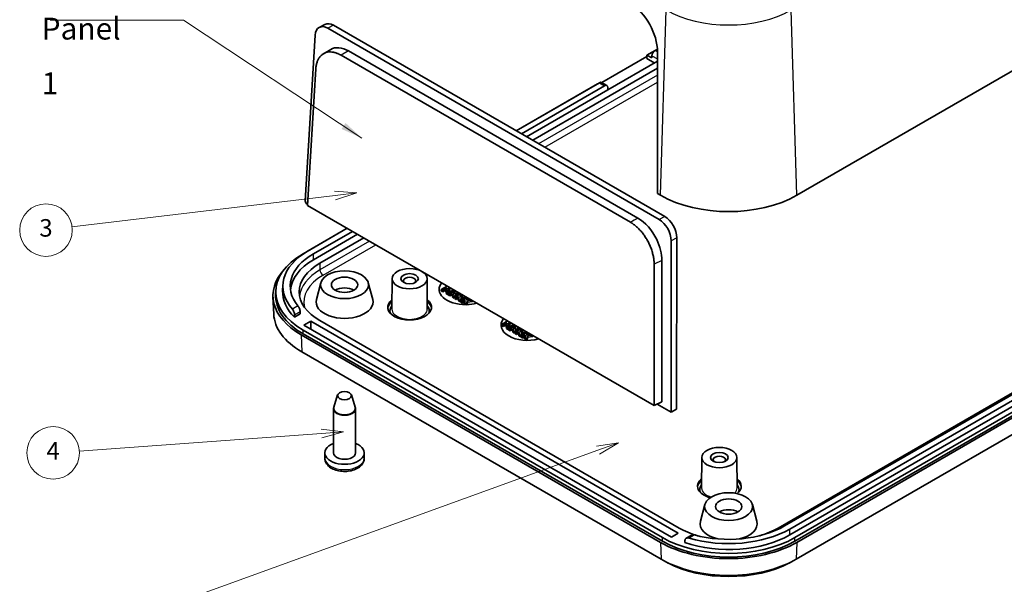
# Model space of a CAD drawing. Units: millimetres. Extents: x 14 to 2596, y 8 to 430.
# Drawn here: x 217 to 330, y 69 to 133 of the extents above; entities that cross this region are included whole.
import ezdxf

# ---------------------------------------------------------------- set-up
doc = ezdxf.new("R2010")
doc.units = ezdxf.units.MM
for name, color, linetype, lineweight in [('Symbol (ISO)', 7, 'Continuous', 18), ('Symbol (TK)', 100, 'Continuous', 18), ('Visible (ISO)', 7, 'Continuous', 35), ('Visible Narrow (ISO)', 7, 'Continuous', 25)]:
    doc.layers.add(name, color=color, linetype=linetype, lineweight=lineweight)
doc.styles.add('Note Text (TK)', font='txt')
doc.styles.add('Note Text (TK2)', font='txt')
doc.dimstyles.new('Default - Method 1b (TK)$7', dxfattribs={"dimtxt": 2.5, "dimasz": 2.5, "dimexe": 1, "dimexo": 1.499999999999999, "dimgap": 1, "dimtad": 1, "dimtoh": 1, "dimrnd": 1e-08, "dimdsep": 46, "dimtxsty": 'Note Text (TK)', "dimcen": 0.09, "dimdle": 5, "dimclrd": 100, "dimclre": 100, "dimclrt": 7, "dimadec": 1, "dimazin": 1, "dimtfac": 1, "dimtmove": 0, "dimatfit": 3, "dimfxl": 1, "dimtolj": 1, "dimlwd": -1, "dimlwe": -1, "dimarcsym": 0})

# ---------------------------------------------------------------- blocks, each defined once
blk = doc.blocks.new('バルーン2')
at = {"layer": 'Symbol (TK)', "color": 100}
for p, q in [((285.7327412478288, 84.9894520533704), (283.2118204517863, 84.60871810416123)), ((283.3819970110974, 84.13856925681495), (285.7327412478288, 84.9894520533704)), ((283.5521735704084, 83.66842040946867), (285.7327412478288, 84.9894520533704)), ((283.3819970110974, 84.13856925681495), (225.4785142066799, 63.17964203322666))]:
    blk.add_line(p, q, dxfattribs=at)
at = {"layer": 'Symbol (TK)'}
blk.add_circle((222.6580542558405, 62.15873945563285), 3.000000044703483, dxfattribs=at)
at = {"layer": 'Symbol (TK)', "color": 7, "insert": (222.6580542558405, 62.14119559678434), "char_height": 2.000000029802322, "attachment_point": 5, "style": 'Note Text (TK2)'}
blk.add_mtext('2', dxfattribs=at)
blk = doc.blocks.new('バルーン3')
at = {"layer": 'Symbol (TK)', "color": 100}
for p, q in [((255.864454569025, 113.5072140856256), (253.3226898627668, 113.7057894567569)), ((253.3822624724053, 113.209351037433), (255.864454569025, 113.5072140856256)), ((253.4418350820438, 112.712912618109), (255.864454569025, 113.5072140856256)), ((253.3822624724053, 113.209351037433), (223.3506169439542, 109.6055536151765))]:
    blk.add_line(p, q, dxfattribs=at)
at = {"layer": 'Symbol (TK)'}
blk.add_circle((220.3817855893877, 109.2492938566972), 3.000000044703483, dxfattribs=at)
at = {"layer": 'Symbol (TK)', "color": 7, "insert": (220.3817855893877, 109.2434459035537), "char_height": 2.000000029802322, "attachment_point": 5, "style": 'Note Text (TK2)'}
blk.add_mtext('3', dxfattribs=at)
blk = doc.blocks.new('バルーン4')
at = {"layer": 'Symbol (TK)', "color": 100}
for p, q in [((254.3243089619473, 86.21719697468193), (251.7947872897619, 86.53581918034905)), ((251.8308030837561, 86.0371180047108), (224.1787536912742, 84.04010944911035)), ((251.8308030837561, 86.0371180047108), (254.3243089619473, 86.21719697468193)), ((251.8668188777503, 85.53841682907256), (254.3243089619473, 86.21719697468193))]:
    blk.add_line(p, q, dxfattribs=at)
at = {"layer": 'Symbol (TK)'}
blk.add_circle((221.1975897145282, 83.82481220720578), 3.000000044703483, dxfattribs=at)
at = {"layer": 'Symbol (TK)', "color": 7, "insert": (221.1975897145282, 83.80726834835725), "char_height": 2.000000029802322, "attachment_point": 5, "style": 'Note Text (TK2)'}
blk.add_mtext('4', dxfattribs=at)

msp = doc.modelspace()

# ---------------------------------------------------------------- linework, layer by layer
at = {"layer": 'Visible (ISO)'}
for p, q in [((378.9088284193299, 155.2682630383819), (306.0768299571156, 113.218689120604)), ((252.2029558476919, 132.7219970669909), (251.5669474199352, 132.380443217779)), ((253.1985510640179, 132.6204947178248), (291.007754769727, 110.7913407804884)), ((251.101469674589, 131.4909319560624), (249.9728804327419, 112.5858851493516)), ((290.3717463419702, 110.4497869312764), (252.5625426362611, 132.278940868613)), ((252.04776612622, 129.3734865875052), (252.875384893854, 129.8654896187043)), ((254.9200050594657, 129.6933422601137), (287.9427186735085, 110.6276696656742)), ((288.977192208857, 129.214893934564), (290.1692676043725, 129.9031389850592)), ((289.9038388382731, 129.741339808833), (290.1697798894265, 129.8948809463051)), ((290.1788213174636, 129.6004957099026), (290.1669273804183, 113.4228132658359)), ((254.0709597065533, 129.2031456970555), (287.0936733205961, 110.137473102616)), ((283.8079916029087, 126.0814116014857), (288.9725217132418, 129.0631544509244)), ((290.1669273804182, 128.5280000129988), (284.5100731309258, 125.2620136892879)), ((288.9648458524011, 128.8137738163235), (288.977192208857, 129.214893934564)), ((288.9648458524011, 128.8137738163235), (289.813373989825, 128.3238758677669)), ((288.977192208857, 129.214893934564), (289.5305312773503, 128.8954234744163)), ((289.5305312773503, 128.8954234744163), (289.5379390912239, 129.1360955453606)), ((290.1595195665446, 128.7772258906111), (290.1669273804182, 128.5280000129988)), ((290.1780375276147, 128.5344144594734), (290.1669273804182, 128.5280000129988)), ((250.2490141100296, 112.057150172656), (251.1793660125879, 127.6415148045479)), ((275.9340503826372, 119.4941480660594), (290.1774369791176, 127.7175711517092)), ((274.0372084298895, 120.5892902780885), (283.3203379593646, 125.9489076108531)), ((274.0446162437631, 120.5850133747545), (283.5398778075941, 126.0671051946583)), ((283.3277457732382, 125.9446307075191), (283.3203379593646, 125.9489076108531)), ((284.3903817340861, 125.7451685024771), (283.7862616435112, 126.0939573993934)), ((284.1367655700031, 125.7224918843555), (274.641504006172, 120.2404000644517)), ((284.5100731309258, 125.2620136892879), (275.2269436014507, 119.9023963565233)), ((284.5100731309258, 125.2620136892879), (284.5026653170523, 125.5112395669002)), ((376.7875080757704, 117.3011720252426), (303.9555096135559, 75.2515981074647)), ((378.90882841933, 115.6681788633872), (306.0768299571156, 73.61860494560926)), ((378.8495568830614, 113.7425090739869), (306.017558420847, 71.692935156209)), ((290.5204807710116, 113.218689120604), (290.1669273804183, 113.4228132658359)), ((250.1772347745258, 112.2059383743511), (250.2552089361726, 112.1609199711345)), ((289.7845825249299, 89.2312791057486), (250.2490141100296, 112.057150172656)), ((249.7327658530037, 106.5571138138196), (254.754061190007, 109.4561600283191)), ((250.3058590918265, 106.8794355428567), (254.7614690038805, 109.4518831249851)), ((255.3583567662895, 109.1072698146823), (250.9027468542354, 106.5348222325539)), ((255.9437963615682, 108.7692661067539), (250.9225010245649, 105.8702198922544)), ((251.6296078057514, 105.4619716017905), (256.6509031427547, 108.36101781629)), ((291.7230865979596, 88.47277799428034), (291.7374649952535, 108.0297291188884)), ((292.3734734230103, 108.3712829681003), (292.3590950257164, 88.81433184349225)), ((290.6740906505993, 105.7854328355388), (290.6622161545253, 89.63419326382652)), ((289.7964301299177, 105.3459424410945), (289.7845825249299, 89.2312791057486)), ((259.8826698410378, 103.7107791579656), (259.8604047882478, 100.2388365960332)), ((263.8826424248749, 103.7107791579656), (263.9049074776649, 100.2388365960332)), ((246.6071796693918, 102.3482792424001), (246.5897246085184, 101.9402798731953)), ((247.4174087766991, 102.9899220788294), (247.3894806793016, 102.3371230881018)), ((251.7492944217098, 103.2502359163827), (251.2449536082532, 101.334911586799)), ((257.1667754392854, 103.2502359163827), (257.671116252742, 101.334911586799)), ((266.1674552530134, 102.8666338936751), (265.5045225473005, 102.4838895175771)), ((265.5045225473005, 102.4838895175771), (265.6718444137374, 102.3872861929484)), ((265.5045225473005, 102.3205902013916), (265.5045225473005, 102.4838895175771)), ((265.6718444137374, 102.2239868767629), (265.5045225473005, 102.3205902013916)), ((265.6718444137374, 102.3872861929484), (266.140574847797, 102.6579078352301)), ((265.9663767402737, 102.3940351947736), (265.6718444137374, 102.2239868767629)), ((265.6718444137374, 102.2239868767629), (265.6718444137374, 102.3872861929484)), ((266.140574847797, 102.6579078352301), (265.9663767402737, 102.4091211909809)), ((265.9663767402737, 102.4091211909809), (266.0878569994676, 102.3389845306341)), ((265.9663767402737, 102.2458218747954), (265.9663767402737, 102.4091211909809)), ((266.5187681075518, 102.439557854905), (266.0500376734921, 102.1689362126233)), ((266.0878569994676, 102.3389845306341), (266.5187681075518, 102.439557854905)), ((266.0878569994676, 102.1907712106558), (266.0878569994676, 102.3389845306341)), ((266.2242357810155, 102.481904517756), (266.3918981372677, 102.7370517340332)), ((266.6651627537263, 102.5792823341608), (266.2242357810155, 102.481904517756)), ((266.2265278613777, 102.0670395551383), (266.8894605670906, 102.4497839312363)), ((267.1839638682772, 102.2797523710189), (266.2970093325138, 102.026347058805)), ((266.4161975113456, 102.6107310085811), (266.3497594942219, 102.5096261720333)), ((266.4161975113456, 102.6107310085811), (266.4161975113456, 102.7230224838682)), ((266.9336346531009, 102.3119885355), (266.5778768392334, 102.1065916658972)), ((266.9336346531009, 102.3119885355), (266.9336346531009, 102.424280010787)), ((246.3736131339488, 99.67222197588904), (246.2898160819747, 101.6309171987022)), ((266.0747921435107, 102.1832282125522), (265.9663767402737, 102.2458218747954)), ((266.0500376734921, 102.0056368964378), (266.0500376734921, 102.1689362126233)), ((266.0500376734921, 102.1689362126233), (266.2265278613777, 102.0670395551383)), ((266.2265278613777, 101.9037402389527), (266.0500376734921, 102.0056368964378)), ((266.2265278613777, 101.9037402389527), (266.2265278613777, 102.0670395551383)), ((266.2970093325138, 101.9444327352861), (266.2265278613777, 101.9037402389527)), ((266.2970093325138, 102.026347058805), (266.4746455605804, 101.9237887347129)), ((266.2970093325138, 101.8630477426194), (266.2970093325138, 102.026347058805)), ((266.4746455605804, 101.7604894185273), (266.2970093325138, 101.8630477426194)), ((266.4746455605804, 101.9237887347129), (266.6637421904578, 101.9813537295258)), ((266.4746455605804, 101.7604894185273), (266.4746455605804, 101.9237887347129)), ((266.6637421904578, 101.8180544133403), (266.4746455605804, 101.7604894185273)), ((266.6637421904578, 101.9813537295258), (266.8860739855863, 101.852990407759)), ((266.6637421904578, 101.8180544133403), (266.6637421904578, 101.9813537295258)), ((266.7878647104215, 101.7463922430267), (266.6637421904578, 101.8180544133403)), ((266.8860739855863, 101.852990407759), (266.7857954697423, 101.7441462508999)), ((266.7857954697423, 101.7441462508999), (266.9685888786237, 101.6386104270761)), ((266.7857954697423, 101.5808469347144), (266.7857954697423, 101.7441462508999)), ((266.9685888786237, 101.4753111108906), (266.7857954697423, 101.5808469347144)), ((266.8304910368042, 102.0332945581789), (267.1370567852417, 102.1262587164689)), ((266.9754651197102, 101.9495937323876), (266.8304910368042, 102.0332945581789)), ((266.9685888786237, 101.6386104270761), (267.4074997542862, 102.1506938670581)), ((266.9685888786237, 101.4753111108906), (266.9685888786237, 101.6386104270761)), ((267.0390703497598, 101.5575428262471), (266.9685888786237, 101.4753111108906)), ((267.1370567852417, 102.1262587164689), (266.9754651197102, 101.9495937323876)), ((267.7020030554728, 101.9806623068408), (267.0390703497598, 101.5979179307428)), ((267.0390703497598, 101.5979179307428), (267.2155605376454, 101.4960212732578)), ((267.0390703497598, 101.4346186145573), (267.0390703497598, 101.5979179307428)), ((267.2155605376454, 101.3327219570722), (267.0390703497598, 101.4346186145573)), ((267.4367462925928, 102.0215168950069), (267.1075766151409, 101.6374700415018)), ((267.2155605376454, 101.4960212732578), (267.4751386386589, 101.6458887597536)), ((267.2155605376454, 101.3327219570722), (267.2155605376454, 101.4960212732578)), ((267.4751386386589, 101.4825894435681), (267.2155605376454, 101.3327219570722)), ((267.4367462925928, 102.0215168950069), (267.4367462925928, 102.1338083702939)), ((267.4751386386589, 101.6458887597536), (267.539316888799, 101.6088354297591)), ((267.4751386386589, 101.4825894435681), (267.4751386386589, 101.6458887597536)), ((267.5049761621188, 101.4653627413665), (267.4751386386589, 101.4825894435681)), ((267.539316888799, 101.6088354297591), (267.4762846788399, 101.3454921201549)), ((267.4762846788399, 101.1821928039693), (267.4762846788399, 101.3454921201549)), ((267.4762846788399, 101.3454921201549), (267.6923132529726, 101.2207679647267)), ((267.6923132529726, 101.0574686485412), (267.4762846788399, 101.1821928039693)), ((267.6023490987581, 101.7193337531357), (267.7925917688166, 101.8291704099053)), ((267.653347886816, 101.6898895891222), (267.6023490987581, 101.7193337531357)), ((267.6923132529726, 101.2207679647267), (267.7553454629316, 101.5317512700382)), ((267.7553454629316, 101.3684519538527), (267.6923132529726, 101.0574686485412)), ((267.6923132529726, 101.0574686485412), (267.6923132529726, 101.2207679647267)), ((268.4079638070149, 101.5730756769006), (267.745031101302, 101.1903313008026)), ((267.745031101302, 101.1903313008026), (267.9226673293686, 101.0877729767105)), ((267.745031101302, 101.0270319846171), (267.745031101302, 101.1903313008026)), ((267.7553454629316, 101.3684519538527), (267.7553454629316, 101.5317512700382)), ((267.7925917688166, 101.6658710937198), (267.7570593882896, 101.6453564642575)), ((267.7925917688166, 101.6658710937198), (267.7925917688166, 101.8291704099053)), ((267.7925917688166, 101.8291704099053), (267.8521858582325, 101.7947637463389)), ((267.8307956939491, 101.6438140472604), (267.7925917688166, 101.6658710937198)), ((267.9226673293686, 101.0877729767105), (268.1616167071228, 101.2257304642796)), ((267.9289705503645, 101.69451702772), (267.9289705503645, 101.737860418133)), ((268.2447046202507, 101.2333396302606), (268.1495832852215, 100.9567629885155)), ((268.1616167071228, 101.2257304642796), (268.2447046202507, 101.2333396302606)), ((268.1616167071228, 101.062431148094), (268.1616167071228, 101.2257304642796)), ((268.1824780424981, 101.5173722796163), (268.1824780424981, 101.6806715958019)), ((268.3140400512057, 101.3137321230167), (268.5856000350816, 101.4705173528085)), ((268.7807683719506, 101.3578368609799), (268.3140400512057, 101.3137321230167)), ((268.364465819173, 100.8327004996944), (268.4807888975521, 101.2029029663365)), ((268.4807888975521, 101.2029029663365), (268.9831633991297, 101.2409840375554)), ((268.4807888975521, 101.039603650151), (268.4807888975521, 101.2029029663365)), ((268.6297741210919, 101.3435682563719), (268.6297741210919, 101.4450134323593)), ((269.0612582492666, 101.0836044795195), (269.0612582492666, 101.1958959548065)), ((267.9226673293686, 100.924473660525), (267.745031101302, 101.0270319846171)), ((267.9226673293686, 100.924473660525), (267.9226673293686, 101.0877729767105)), ((268.1616167071228, 101.062431148094), (267.9226673293686, 100.924473660525)), ((268.1495832852215, 100.7934636723299), (268.1495832852215, 100.9567629885155)), ((268.1495832852215, 100.9567629885155), (268.364465819173, 100.8327004996944)), ((268.2252940785694, 100.7497520254099), (268.1495832852215, 100.7934636723299)), ((268.1867156244136, 101.0647296993564), (268.1616167071228, 101.062431148094)), ((268.364465819173, 100.7102260125552), (268.2956793271615, 100.7499399122347)), ((268.364465819173, 100.7102260125552), (268.364465819173, 100.8327004996944)), ((268.3773890371114, 100.7513546279978), (268.364465819173, 100.7102260125552)), ((268.4807888975521, 101.039603650151), (268.3903242625808, 100.751696628802)), ((269.0612582492666, 101.0836044795195), (268.4807888975521, 101.039603650151)), ((249.4051854719587, 99.6869695734814), (248.745217413527, 99.30593683728931)), ((292.6418011145712, 75.2515981074647), (251.6296078057514, 98.92999895436871)), ((290.7449591618235, 74.15645589543561), (249.7327658530037, 97.83485674233965)), ((249.8264855137257, 98.4196885912889), (250.6043029730309, 98.86876171079918)), ((291.7579176380879, 74.21056496678185), (249.8264855137257, 98.4196885912889)), ((250.6043029730309, 98.86876171079918), (292.5357350973932, 74.6596380862921)), ((250.6043029730309, 98.86876171079918), (250.6043029730309, 98.05226512987144)), ((273.0671200636585, 98.88311055793096), (272.3922504199696, 98.49347438747925)), ((272.3922504199696, 98.49347438747925), (272.5595722864066, 98.39687106285056)), ((272.3922504199696, 98.3301750712937), (272.3922504199696, 98.49347438747925)), ((272.5595722864066, 98.233571746665), (272.3922504199696, 98.3301750712937)), ((272.5595722864066, 98.39687106285056), (273.0283027204662, 98.66749270513228)), ((272.8541046129428, 98.40362006467579), (272.5595722864066, 98.233571746665)), ((272.5595722864066, 98.233571746665), (272.5595722864066, 98.39687106285056)), ((273.0283027204662, 98.66749270513228), (272.8541046129428, 98.41870606088305)), ((272.8541046129428, 98.41870606088305), (272.9755848721368, 98.34856940053623)), ((272.8541046129428, 98.25540674469752), (272.8541046129428, 98.41870606088305)), ((272.9625200161798, 98.19281308245434), (272.8541046129428, 98.25540674469752)), ((273.4064959802209, 98.44914272480719), (272.9377655461613, 98.17852108252546)), ((272.9377655461613, 98.01522176633993), (272.9377655461613, 98.17852108252546)), ((272.9377655461613, 98.17852108252546), (273.1142557340468, 98.07662442504041)), ((273.1142557340468, 97.91332510885489), (272.9377655461613, 98.01522176633993)), ((272.9755848721368, 98.34856940053623), (273.4064959802209, 98.44914272480719)), ((272.9755848721368, 98.20035608055797), (272.9755848721368, 98.34856940053623)), ((273.1119636536847, 98.4914893876581), (273.2861923058678, 98.75662913991945)), ((273.5701590046498, 98.5926808899368), (273.1119636536847, 98.4914893876581)), ((273.1142557340468, 98.07662442504041), (273.7891253777358, 98.46626059549212)), ((273.1142557340468, 97.91332510885489), (273.1142557340468, 98.07662442504041)), ((273.1847372051829, 97.95401760518817), (273.1142557340468, 97.91332510885489)), ((274.0876624740082, 98.29390012259611), (273.1847372051829, 98.0359319287071)), ((273.1847372051829, 98.0359319287071), (273.3623734332496, 97.93337360461499)), ((273.1847372051829, 97.87263261252157), (273.1847372051829, 98.0359319287071)), ((273.3623734332496, 97.77007428842948), (273.1847372051829, 97.87263261252157)), ((273.3039253840147, 98.62031587848328), (273.2374873668911, 98.51921104193548)), ((273.3039253840147, 98.62031587848328), (273.3039253840147, 98.74639094247775)), ((273.3623734332496, 97.93337360461499), (273.551470063127, 97.990938599428)), ((273.3623734332496, 97.77007428842948), (273.3623734332496, 97.93337360461499)), ((273.551470063127, 97.82763928324245), (273.3623734332496, 97.77007428842948)), ((273.8213625257702, 98.32157340540213), (273.4656047119025, 98.11617653579935)), ((273.551470063127, 97.990938599428), (273.7738018582555, 97.8625752776611)), ((273.551470063127, 97.82763928324245), (273.551470063127, 97.990938599428)), ((273.6755925830907, 97.75597711292887), (273.551470063127, 97.82763928324245)), ((273.7738018582555, 97.8625752776611), (273.6735233424115, 97.7537311208021)), ((273.7182189094734, 98.0428794280811), (274.0247846579109, 98.135843586371)), ((273.8631929923793, 97.9591786022898), (273.7182189094734, 98.0428794280811)), ((273.8213625257702, 98.32157340540213), (273.8213625257702, 98.44764846939657)), ((273.8563167512928, 97.64819529697829), (274.3031307698454, 98.16949944399269)), ((274.0247846579109, 98.135843586371), (273.8631929923793, 97.9591786022898)), ((274.601667866118, 97.99713897109667), (273.926798222429, 97.60750280064497)), ((274.324474165262, 98.03110176490902), (273.9953044878101, 97.64705491140391)), ((274.324474165262, 98.03110176490902), (274.324474165262, 98.15717682890352)), ((274.4900769714273, 97.72891862303787), (274.6803196414858, 97.83875527980747)), ((274.6803196414858, 97.67545596362191), (274.6803196414858, 97.83875527980747)), ((274.6803196414858, 97.83875527980747), (274.7399137309017, 97.80434861624109)), ((290.5204807710116, 73.61860494560925), (249.5082874621918, 97.29700579251327)), ((290.7326128053675, 73.7410794327484), (249.7204194965477, 97.41948027965243)), ((273.6735233424115, 97.7537311208021), (273.8563167512928, 97.64819529697829)), ((273.6735233424115, 97.59043180461654), (273.6735233424115, 97.7537311208021)), ((273.8563167512928, 97.48489598079274), (273.6735233424115, 97.59043180461654)), ((273.8563167512928, 97.48489598079274), (273.8563167512928, 97.64819529697829)), ((273.926798222429, 97.5671276961493), (273.8563167512928, 97.48489598079274)), ((273.926798222429, 97.60750280064497), (274.1032884103145, 97.50560614315992)), ((273.926798222429, 97.44420348445942), (273.926798222429, 97.60750280064497)), ((274.1032884103145, 97.34230682697438), (273.926798222429, 97.44420348445942)), ((274.1032884103145, 97.50560614315992), (274.3628665113281, 97.65547362965579)), ((274.1032884103145, 97.34230682697438), (274.1032884103145, 97.50560614315992)), ((274.3628665113281, 97.49217431347023), (274.1032884103145, 97.34230682697438)), ((274.3628665113281, 97.65547362965579), (274.4270447614682, 97.61842029966121)), ((274.3628665113281, 97.49217431347023), (274.3628665113281, 97.65547362965579)), ((274.3927040347881, 97.47494761126862), (274.3628665113281, 97.49217431347023)), ((274.4270447614682, 97.61842029966121), (274.3640125515091, 97.35507699005701)), ((274.3640125515091, 97.19177767387146), (274.3640125515091, 97.35507699005701)), ((274.3640125515091, 97.35507699005701), (274.5800411256417, 97.23035283462889)), ((274.5800411256417, 97.06705351844334), (274.3640125515091, 97.19177767387146)), ((274.5410757594852, 97.69947445902433), (274.4900769714273, 97.72891862303787)), ((274.5800411256417, 97.23035283462889), (274.6430733356009, 97.5413361399404)), ((274.6430733356009, 97.37803682375485), (274.5800411256417, 97.06705351844334)), ((274.5800411256417, 97.06705351844334), (274.5800411256417, 97.23035283462889)), ((275.3076286176601, 97.58955234115648), (274.6327589739712, 97.19991617070475)), ((274.6327589739712, 97.19991617070475), (274.8103952020378, 97.0973578466127)), ((274.6327589739712, 97.03661685451922), (274.6327589739712, 97.19991617070475)), ((274.8103952020378, 96.93405853042714), (274.6327589739712, 97.03661685451922)), ((274.6430733356009, 97.37803682375485), (274.6430733356009, 97.5413361399404)), ((274.6803196414858, 97.67545596362191), (274.6447872609588, 97.6549413341597)), ((274.7185235666183, 97.65339891716253), (274.6803196414858, 97.67545596362191)), ((274.8103952020378, 97.0973578466127), (275.049344579792, 97.23531533418173)), ((274.8103952020378, 96.93405853042714), (274.8103952020378, 97.0973578466127)), ((275.049344579792, 97.07201601799618), (274.8103952020378, 96.93405853042714)), ((274.8166984230337, 97.7041018976222), (274.8166984230337, 97.74744528803517)), ((275.1324324929198, 97.24292450016276), (275.0373111578907, 96.96634785841763)), ((275.0373111578907, 96.80304854223209), (275.0373111578907, 96.96634785841763)), ((275.0373111578907, 96.96634785841763), (275.2521936918422, 96.84228536959654)), ((275.2521936918422, 96.678986053411), (275.0373111578907, 96.80304854223209)), ((275.049344579792, 97.23531533418173), (275.1324324929198, 97.24292450016276)), ((275.049344579792, 97.07201601799618), (275.049344579792, 97.23531533418173)), ((275.0744434970828, 97.0743145692586), (275.049344579792, 97.07201601799618)), ((275.0702059151673, 97.52695714951848), (275.0702059151673, 97.69025646570401)), ((275.2017679238749, 97.32331699291883), (275.4852648457267, 97.48699401706439)), ((275.6890121797618, 97.36936043891257), (275.2017679238749, 97.32331699291883)), ((275.2521936918422, 96.84228536959654), (275.3685167702213, 97.21248783623865)), ((275.3685167702213, 97.0491885200531), (275.2521936918422, 96.678986053411)), ((275.2521936918422, 96.678986053411), (275.2521936918422, 96.84228536959654)), ((275.3685167702213, 97.21248783623865), (275.8919944448698, 97.25216857351171)), ((275.3685167702213, 97.0491885200531), (275.3685167702213, 97.21248783623865)), ((275.9489861219358, 97.09318934942164), (275.3685167702213, 97.0491885200531)), ((275.5175019937611, 97.35315312627401), (275.5175019937611, 97.46838189096886)), ((275.9489861219358, 97.09318934942164), (275.9489861219358, 97.21926441341611)), ((290.5797523072802, 71.69293515620899), (249.5675589984604, 95.37133600311304)), ((337.9163892808397, 94.67281165798725), (304.682370565072, 75.48514200618568)), ((305.2792583274809, 75.14052869588289), (338.5132770432486, 94.3281983476845)), ((338.8865846041714, 93.86772015261687), (305.2990124978104, 74.47592635558335)), ((339.4399236726647, 93.54824969246911), (305.8523515663037, 74.15645589543561)), ((339.4522700291207, 93.13287322978192), (305.8646979227597, 73.7410794327484)), ((253.6706341430964, 90.43843451272036), (253.2424148369929, 89.06190203366127)), ((255.2454357178988, 90.43843451272036), (255.6736550240024, 89.06190203366126)), ((253.2080349304976, 88.83683334775279), (253.2080349304976, 83.82481220720578)), ((255.7080349304976, 88.83683334775279), (255.7080349304976, 83.82481220720578)), ((290.6622161545253, 89.63419326382652), (289.7845825249299, 89.2312791057486)), ((290.1325950619204, 89.3910487107565), (291.7230865979596, 88.47277799428034)), ((291.7230865979596, 88.47277799428034), (292.3590950257164, 88.81433184349225)), ((252.2080349304976, 83.82481220720578), (252.2080349304976, 83.22016627095299)), ((256.7080349304977, 83.82481220720578), (256.7080349304977, 83.22016627095299)), ((295.2380089003652, 83.29836463477247), (295.2157438475752, 79.82642207284006)), ((299.2379814842024, 83.29836463477247), (299.2602465369923, 79.82642207284007)), ((295.5899148552758, 77.93884190762324), (295.0855740418192, 76.0235175780395)), ((301.0073958728514, 77.93884190762326), (301.511736686308, 76.0235175780395)), ((292.5357350973932, 74.6596380862921), (291.7579176380879, 74.21056496678185)), ((293.4508696942487, 74.08272091833322), (294.0804493308446, 74.44620889099814)), ((291.287012821272, 71.30749883302722), (290.8641175629391, 71.53459393057747)), ((305.3102979068551, 71.30749883302724), (305.733193165188, 71.53459393057747))]:
    msp.add_line(p, q, dxfattribs=at)
for centre, major_axis, ratio, start_param, end_param in [((286.9949024689486, 131.3093588289501), (-2.127470797734724, 3.966946610235206), 0.5971344134912984, 3.979735453843408, 5.516502368896705), ((252.5131872947044, 130.618447162336), (-0.9462398747692853, 1.761996055442977), 0.5971477968208893, 5.515860424547577, 7.052648053413949), ((253.1491957224612, 130.9600010115479), (-0.946239874769277, 1.761996055442986), 0.5971477968208894, 5.515860424547618, 6.28318530717965), ((289.8914924818172, 129.3402196905925), (-0.2626227332489612, -0.4256484897257653), 0.5568605692503372, 3.94326713753395, 5.514063464328822), ((290.5130729571379, 128.9813500358431), (0.2363856441927473, 0.4407718455816906), 0.5971344134912984, 1.973077824847628, 2.337479265077849), ((283.5275314511382, 125.6659850764178), (-0.2626227332489612, -0.4256484897257653), 0.5568605692503372, 3.15786897413642, 3.943267137533952), ((284.149111926459, 125.3071154216683), (0.2363856441927473, 0.4407718455816906), 0.5971344134912983, 5.479071918667641, 7.049868245462523), ((250.1846380757593, 112.4550124302927), (0.141935981215411, -0.2642994083164416), 0.5971477968208893, 3.911055399823888, 5.515860424547432), ((298.2986553640635, 117.7094203157065), (-11, 6.45e-13), 0.577350269189626, 0.7853981633976881, 2.356194490192583), ((290.3223910004135, 108.7892932249995), (-0.9462398747693915, 1.761996055442913), 0.5971477968208893, 3.979072795681002, 5.515860424547359), ((290.9583994281703, 109.1308470742114), (0.9462398747691748, -1.76199605544303), 0.5971477968208893, 0.8374801420916363, 2.374267770958027), ((257.2864620552438, 102.8491825428218), (-9.872063384406616, -2.2e-15), 0.5773502691896258, 5.497787143782137, 6.758666136307199), ((257.2864620552437, 102.1959852780796), (-10.68253961525412, -2.2e-15), 0.577350269189626, 5.497787143782137, 7.068583470577033), ((257.2864620552437, 102.8491825428218), (-9.027936615593399, -1.7e-15), 0.5773502691896257, 5.497787143782139, 6.728573992026903), ((257.2864620552437, 102.1959852780796), (-8.999999999999975, -1.7e-15), 0.5773502691896258, 5.497787143782137, 6.245053167522425), ((257.2864620552437, 101.7877369876158), (-10.99999999999999, -1.7e-15), 0.577350269189626, 5.788653567541319, 7.068583470577035), ((257.2864620552437, 102.1959852780796), (-7.999999999999991, -8e-16), 0.5773502691896257, 5.497787143782138, 7.068583470577037), ((261.8826561329564, 103.4615549785176), (-0.7000000000000024, -1e-16), 0.5773502691896258, 2.552527594410743, 6.872250366358635), ((257.2864620552439, 102.1959852780796), (-9.900000000000057, -2.2e-15), 0.5773502691896257, 6.258490084264035, 6.813294264150613), ((254.4580349304976, 101.7877369876158), (-1.500000000000003, -8.96e-14), 0.5773502691896257, 3.926990816987027, 5.497787143781915), ((268.2466171636353, 102.4817590814043), (-2.999999999999999, -6e-16), 0.5773502691896258, 5.837205488905198, 7.870336417566855), ((268.2466171636353, 102.4409342523579), (-3.000000000000062, -9e-16), 0.5773502691896255, 5.819584337104791, 6.271399921339214), ((257.2864620552438, 101.7877369876158), (-10.70000000000002, -2.8e-15), 0.5773502691896257, 6.258490084264034, 7.068583470577034), ((254.4580349304976, 101.0528900647808), (3.250000000000005, 6e-16), 0.5773502691896258, 2.990720752499922, 6.434057208269464), ((261.8826561329564, 100.440517629085), (2.500000000000003, 8e-16), 0.5773502691896258, 2.508484785138387, 6.916293175630999), ((261.8826561329563, 100.0322693386211), (-2.249999999999953, -5e-16), 0.5773502691896257, 5.82699220425415, 6.50096306481527), ((261.8826561329564, 100.0322693386211), (2.24999999999996, 6e-16), 0.5773502691896257, 6.065407549543916, 6.739378410105033), ((268.2466171636353, 102.4817590814044), (-3.000000000000082, 1.781e-13), 0.5773502691896257, 1.61440076783762, 2.01677614506935), ((257.2864620552437, 99.8278467607956), (-10.91617738954626, -2.8e-15), 0.5773502691896257, 0.0246952229155504, 0.7853981633974492), ((275.3176849755007, 98.39927617676572), (-3, 1.787e-13), 0.5773502691896257, 5.837205488905441, 8.299961452248933), ((275.3176849755008, 98.35845134771932), (-3.000000000000096, -5e-16), 0.5773502691896257, 5.819584337104796, 6.271399921339214), ((250.6750136511496, 98.01144030082504), (-0.0499999999999929, 0.0866025403784433), 0.5773502691896261, 0.7853981633974599, 2.356194490192516), ((254.4580349304976, 83.82481220720578), (2.250000000000003, 3.4e-15), 0.5773502691896255, 2.159827297011172, 7.264950663758212), ((254.4580349304976, 83.82481220720578), (1.250000000000003, -1.1e-15), 0.5773502691896254, 3.141592653589802, 6.283185307179596), ((297.2379951922837, 83.04914045532449), (-0.7000000000000024, -1e-16), 0.5773502691896258, 2.552527594410743, 6.872250366358635), ((297.2379951922837, 80.0281031058919), (-2.499999999999988, -4e-16), 0.5773502691896258, 5.650077438728171, 7.424432808012888), ((297.2379951922837, 79.61985481542804), (-2.249999999999953, -5e-16), 0.5773502691896257, 5.82699220425415, 6.500963064815264), ((297.2379951922837, 80.0281031058919), (2.500000000000015, 7e-16), 0.5773502691896257, 5.656585236288471, 6.91629317563099), ((297.2379951922838, 79.61985481542804), (2.24999999999996, 6e-16), 0.5773502691896257, 6.065407549543916, 6.739378410105033), ((298.2986553640636, 76.4763429788563), (-1.500000000000003, -8.96e-14), 0.5773502691896257, 3.926990816987018, 5.497787143781907), ((298.2986553640635, 79.17078169591778), (-9.027936615593399, 5.379e-13), 0.5773502691896257, 1.125407641947733, 2.356194490192585), ((298.2986553640636, 75.74149605602133), (-3.25, -6e-16), 0.5773502691896255, 6.132313406089707, 7.460739450141992), ((298.2986553640635, 75.74149605602133), (3.250000000000017, 8e-16), 0.5773502691896258, 5.105631164217189, 6.434057208269463), ((298.2986553640638, 78.51758443117573), (-8.000000000000329, -2.2e-15), 0.5773502691896257, 0.7853981633974545, 1.111214197277353), ((298.2986553640635, 78.5175844311756), (-9.9, 5.879e-13), 0.5773502691896257, 1.040687369824039, 2.356194490192587), ((298.2986553640635, 79.17078169591781), (9.872063384406616, 5.923e-13), 0.5773502691896258, 4.236908151256997, 5.497787143781976), ((298.2986553640635, 78.51758443117566), (-8.00000000000016, 4.755e-13), 0.5773502691896255, 2.030378456312602, 2.356194490192585), ((298.2986553640635, 78.10933614071173), (-11.00000000000001, 6.545e-13), 0.5773502691896257, 0.785398163397689, 2.356194490192587), ((298.2986553640635, 78.10933614071176), (-10.70000000000003, 6.362e-13), 0.5773502691896257, 0.7853981633976908, 2.356194490192585), ((298.2986553640636, 78.51758443117562), (-10.68253961525415, 6.345e-13), 0.5773502691896258, 0.7853981633976899, 2.356194490192583), ((298.2986553640635, 76.14944591389153), (-10.91617738954627, 6.489e-13), 0.5773502691896257, 0.7853981633976918, 2.356194490192587), ((298.2986553640635, 75.65984639792858), (10.29523769152477, 6.162e-13), 0.5773502691896258, 3.963183931339235, 5.461594029429699)]:
    msp.add_ellipse(centre, major_axis=major_axis, ratio=ratio, start_param=start_param, end_param=end_param, dxfattribs=at)
for centre, major_axis, ratio in [((254.4580349304976, 103.0124818590073), (2.739864251991947, -1.629e-13), 0.5773502691896258), ((261.8826561329564, 103.7065039527959), (2, -1.189e-13), 0.5773502691896257), ((254.4580349304976, 103.0124818590073), (1.5, -8.93e-14), 0.577350269189626), ((261.8826561329564, 103.7065039527959), (0.9999999999999982, 3e-16), 0.5773502691896257), ((254.4580349304976, 90.35678485462758), (0.8000000000000026, -4.67e-14), 0.5773502691896255), ((297.2379951922837, 83.29408942960283), (2, -1.189e-13), 0.5773502691896257), ((297.2379951922837, 83.29408942960283), (0.9999999999999982, 3e-16), 0.5773502691896257), ((298.2986553640636, 77.70108785024787), (2.739864251991947, -1.629e-13), 0.5773502691896258), ((298.2986553640636, 77.70108785024787), (1.5, -8.93e-14), 0.577350269189626)]:
    msp.add_ellipse(centre, major_axis=major_axis, ratio=ratio, dxfattribs=at)
for points, degree, knots in [([(251.1793660125879, 127.6415148045479), (251.1876019011801, 127.7794745276775), (251.2034850374181, 127.9127137393791), (251.2268869494013, 128.0401263801291), (251.2502888613846, 128.1675390208792), (251.2812117200427, 128.2891369243705), (251.3193945688884, 128.403919033441), (251.3384859933113, 128.4613100879762), (251.3593929224307, 128.5169989502608), (251.3820721935849, 128.5708695033203), (251.4274307358931, 128.6786106094393), (251.4798819374562, 128.779085519446), (251.5389918087276, 128.8714650900452), (251.5685467443632, 128.9176548753449), (251.5997672488257, 128.9618223834661), (251.6325883308878, 129.0038757243239), (251.6982304950119, 129.0879824060396), (251.7702794603585, 129.1636376379797), (251.8481398895475, 129.2302172570001), (251.887070104142, 129.2635070665103), (251.9274544048079, 129.2945291289172), (251.9692087097441, 129.3232189622153), (252.0527173196164, 129.3805986288114), (252.1417115570558, 129.4286528145102), (252.2354563787369, 129.4669853934248), (252.2823287895775, 129.4861516828822), (252.330390334665, 129.5028882726749), (252.3795409824254, 129.5171604244461), (252.4778422779461, 129.5457047279885), (252.5805065153674, 129.5643928201667), (252.6866860461567, 129.5730709660142), (252.7397758115514, 129.577410038938), (252.7937461056369, 129.5792468470887), (252.8484846404459, 129.5785776797424), (252.9579617100639, 129.5772393450499), (253.0705189090921, 129.5658767014373), (253.1852271529099, 129.5445833970428), (253.2425812748187, 129.5339367448456), (253.3004750769106, 129.5208071475601), (253.3587881651349, 129.5052224117146), (253.4754143415837, 129.4740529400235), (253.5937246243464, 129.4330607526183), (253.7127423269171, 129.3825781859744), (253.8317600294877, 129.3320956193304), (253.9514961989084, 129.2721179853525), (254.0709597065533, 129.2031456970555)], 3, [6.283185307179569, 6.283185307179569, 6.283185307179569, 6.283185307179569, 6.411249216767342, 6.411249216767342, 6.411249216767342, 6.539313126355117, 6.539313126355117, 6.539313126355117, 6.603345081149003, 6.603345081149003, 6.603345081149003, 6.731408990736778, 6.731408990736778, 6.731408990736778, 6.795440945530665, 6.795440945530665, 6.795440945530665, 6.92350485511844, 6.92350485511844, 6.92350485511844, 6.987536809912327, 6.987536809912327, 6.987536809912327, 7.1156007195001, 7.1156007195001, 7.1156007195001, 7.179632674293988, 7.179632674293988, 7.179632674293988, 7.307696583881763, 7.307696583881763, 7.307696583881763, 7.371728538675649, 7.371728538675649, 7.371728538675649, 7.499792448263424, 7.499792448263424, 7.499792448263424, 7.563824403057311, 7.563824403057311, 7.563824403057311, 7.691888312645086, 7.691888312645086, 7.691888312645086, 7.81995222223286, 7.81995222223286, 7.81995222223286, 7.81995222223286]), ([(287.0936733205961, 110.137473102616), (287.2131368282408, 110.0685008143189), (287.3323381169564, 109.9905278425223), (287.4502902552688, 109.9041958077426), (287.5682423935813, 109.8178637729628), (287.6849563297676, 109.7231646642917), (287.7994689101677, 109.6208861124959), (287.8567252003678, 109.569746836598), (287.9134328649214, 109.5167112462663), (287.9694739470543, 109.4618891468852), (288.08155611132, 109.352244948123), (288.1909794282716, 109.2354470810798), (288.2968406897471, 109.1124597723487), (288.3497713204848, 109.0509661179831), (288.4018131744743, 108.9879231676039), (288.4528579694883, 108.9234619781963), (288.5549475595165, 108.7945395993809), (288.6530554530139, 108.6599356633711), (288.7463715880249, 108.5207609847297), (288.7930296555304, 108.4511736454091), (288.8384913386104, 108.3804413946583), (288.8826620112384, 108.3087113564526), (288.9710033564943, 108.1652512800411), (289.0541862477105, 108.0177905827647), (289.1315235947719, 107.8675464596348), (289.1701922683027, 107.7924243980699), (289.207400860892, 107.7166040578549), (289.2430718964291, 107.6402431964993), (289.3144139675032, 107.4875214737881), (289.3796102558604, 107.3326276576773), (289.4381219906385, 107.1768406890094), (289.4673778580276, 107.0989472046754), (289.4949635955867, 107.0208278968931), (289.5208217754443, 106.9426453344468), (289.5725381351594, 106.7862802095542), (289.6173473838611, 106.6296519524056), (289.6548786340364, 106.4740544022832), (289.673644259124, 106.3962556272219), (289.6905910767243, 106.318711894079), (289.7056841668892, 106.2415844008443), (289.7358703472191, 106.087329414375), (289.7586431673655, 105.9347302962717), (289.7738089815883, 105.7850505684145), (289.7889747958112, 105.6353708405573), (289.7965350101834, 105.4885966040702), (289.7964301299177, 105.3459424410945)], 3, [4.746418392126313, 4.746418392126313, 4.746418392126313, 4.746418392126313, 4.874482301714087, 4.874482301714087, 4.874482301714087, 5.002546211301861, 5.002546211301861, 5.002546211301861, 5.066578166095749, 5.066578166095749, 5.066578166095749, 5.194642075683523, 5.194642075683523, 5.194642075683523, 5.258674030477409, 5.258674030477409, 5.258674030477409, 5.386737940065184, 5.386737940065184, 5.386737940065184, 5.450769894859072, 5.450769894859072, 5.450769894859072, 5.578833804446846, 5.578833804446846, 5.578833804446846, 5.642865759240732, 5.642865759240732, 5.642865759240732, 5.770929668828506, 5.770929668828506, 5.770929668828506, 5.834961623622395, 5.834961623622395, 5.834961623622395, 5.963025533210169, 5.963025533210169, 5.963025533210169, 6.027057488004055, 6.027057488004055, 6.027057488004055, 6.155121397591829, 6.155121397591829, 6.155121397591829, 6.283185307179604, 6.283185307179604, 6.283185307179604, 6.283185307179604]), ([(287.9427186735085, 110.6276696656742), (288.770585729463, 110.1497003980656), (290.1828228596499, 108.5261818653737), (290.6746357440251, 106.526848256886), (290.6740906505993, 105.7854328355388)], 3, [4.746418392126313, 4.746418392126313, 4.746418392126313, 4.746418392126313, 5.624570915013908, 6.283185307179604, 6.283185307179604, 6.283185307179604, 6.283185307179604]), ([(268.1020226177068, 101.5764137660138), (268.1593246267606, 101.6094970963661), (268.1877589507442, 101.6742341152848), (268.1789782118899, 101.7052805718866)], 2, [-2, -2, -2, -1, -0.1274768972478262, -0.1274768972478262, -0.1274768972478262]), ([(268.1824780424981, 101.5173722796163), (268.1824780424981, 101.4989116450676), (268.1593246267606, 101.4461977801806), (268.1020226177068, 101.4131144498283)], 2, [0.4752475247528074, 0.4752475247528074, 0.4752475247528074, 1, 2, 2, 2]), ([(248.5094798378537, 100.2400818918082), (248.5103330853887, 100.2391251204344), (248.5111849035045, 100.2381624823907), (248.5421570914645, 100.2028913841747), (248.5745918105577, 100.1561297877451), (248.634640829285, 100.0466766181129), (248.6622181755875, 99.98396256393005), (248.7043586249239, 99.86340915854805), (248.722135923593, 99.7977657393133), (248.7431890443698, 99.67791310936704), (248.7479442478013, 99.623195268083), (248.7475333559129, 99.57552192730842)], 3, [-0.0776460837663042, -0.0776460837663042, -0.0776460837663042, -0.0776460837663042, -0.0770890440768121, -0.0770890440768121, -0.0573555572413967, -0.0573555572413967, -0.0376220704059813, -0.0376220704059813, -0.0188110352029907, -0.0188110352029907, -0.0021747719437157, -0.0021747719437157, -0.0021747719437157, -0.0021747719437157]), ([(249.3914564090924, 99.947291075399), (249.3888817423622, 99.99612061025064), (249.3805254648242, 100.0532428487126), (249.3521057949953, 100.1753714288305), (249.3312430275858, 100.2407098869526), (249.2848271704612, 100.3597707666063), (249.2560547384386, 100.421050738914), (249.196920882639, 100.526160562355), (249.1666686298649, 100.5705395576114), (249.139261281231, 100.6036863776727)], 3, [-0.1544217291083524, -0.1544217291083524, -0.1544217291083524, -0.1544217291083524, -0.1366836651090877, -0.1366836651090877, -0.1176913303420691, -0.1176913303420691, -0.0980723626803827, -0.0980723626803827, -0.079070959992035, -0.079070959992035, -0.079070959992035, -0.079070959992035]), ([(275.0702059151673, 97.5269571495185), (275.0702059151673, 97.50849651496979), (275.0470524994298, 97.45578265008274), (274.989750490376, 97.42269931973043)], 2, [0.4752475247523806, 0.4752475247523806, 0.4752475247523806, 1, 2, 2, 2]), ([(253.2424148369929, 89.06190203366127), (253.2379756478516, 89.04763203708112), (253.2339258794751, 89.03315496057127), (253.2266606987122, 89.00384989970246), (253.223445385313, 88.98902196253141), (253.2178965401751, 88.95909055406511), (253.2155630960358, 88.94398716165512), (253.2118142857994, 88.91359041195714), (253.2103989854029, 88.89829716081027), (253.2085092901256, 88.86761366114057), (253.2080349304976, 88.85222353723817), (253.2080349304976, 88.83683334775279)], 3, [3.749280216142117, 3.749280216142117, 3.749280216142117, 3.749280216142117, 3.784822336311141, 3.784822336311141, 3.820364456480166, 3.820364456480166, 3.85590657664919, 3.85590657664919, 3.891448696818215, 3.891448696818215, 3.926990816987238, 3.926990816987238, 3.926990816987238, 3.926990816987238]), ([(255.7080349304976, 88.83683334775279), (255.7080349304976, 88.85222353723817), (255.7075605708696, 88.86761366114057), (255.7056708755923, 88.89829716081027), (255.7042555751959, 88.91359041195714), (255.7005067649595, 88.94398716165512), (255.6981733208202, 88.95909055406511), (255.6926244756823, 88.98902196253141), (255.6894091622831, 89.00384989970246), (255.6821439815201, 89.03315496057127), (255.6780942131436, 89.04763203708112), (255.6736550240024, 89.06190203366127)], 3, [0.785398163397446, 0.785398163397446, 0.785398163397446, 0.785398163397446, 0.8209402835664713, 0.8209402835664713, 0.8564824037354966, 0.8564824037354966, 0.892024523904522, 0.892024523904522, 0.9275666440735474, 0.9275666440735474, 0.9631087642425727, 0.9631087642425727, 0.9631087642425727, 0.9631087642425727]), ([(252.2080349304976, 83.22016627095299), (252.2080349304976, 83.07492062972305), (252.2381683913417, 82.93032257352228), (252.3519045811122, 82.65265191236251), (252.4393923673859, 82.5221387633051), (252.6723922762347, 82.26855949594957), (252.826596803894, 82.15293000646398), (253.1904568725348, 81.94963327122332), (253.4054234387135, 81.86763197100674), (253.8604262855375, 81.75246977357247), (254.1005500986681, 81.71962206558163), (254.5817709540121, 81.70385528762169), (254.8227102550886, 81.7204119021966), (255.2883361106132, 81.80233505017476), (255.5128623008323, 81.86784277650366), (255.9271487669677, 82.04984710927528), (256.1170356214038, 82.16668653594574), (256.424107760208, 82.44838608430474), (256.54671016502, 82.61026556422642), (256.6778292788184, 82.92998592962559), (256.7080349304977, 83.07475054802433), (256.7080349304977, 83.22016627095299)], 3, [3.92699081698724, 3.92699081698724, 3.92699081698724, 3.92699081698724, 4.159211891007094, 4.159211891007094, 4.414735846411005, 4.414735846411005, 4.728784321921274, 4.728784321921274, 5.084633471260291, 5.084633471260291, 5.441098824917576, 5.441098824917576, 5.79358732378045, 5.79358732378045, 6.148243394012289, 6.148243394012289, 6.506860726631414, 6.506860726631414, 6.836090467193828, 6.836090467193828, 7.068583470577033, 7.068583470577033, 7.068583470577033, 7.068583470577033]), ([(294.0804504839929, 74.44620754301197), (294.0815859226114, 74.44686439224645), (294.0827259704335, 74.44751224701162), (294.1251564939138, 74.4711945611595), (294.1776489589878, 74.48555622325289), (294.2911951144339, 74.49096919571747), (294.3519299413687, 74.48281677601113), (294.4093419178244, 74.46699313589959)], 3, [-0.1182351935792687, -0.1182351935792687, -0.1182351935792687, -0.1182351935792687, -0.1176913303420691, -0.1176913303420691, -0.0980723626803827, -0.0980723626803827, -0.079070959992035, -0.079070959992035, -0.079070959992035, -0.079070959992035]), ([(293.7795604744469, 74.10338865003504), (293.7779032978164, 74.10388127272908), (293.7762493295002, 74.10436535115636), (293.7161264569883, 74.12168801062569), (293.6537955823862, 74.12963935522599), (293.5390459296262, 74.121106245631), (293.4866173022659, 74.10458366187908), (293.4055087625679, 74.05518809349347), (293.3706867774408, 74.01991288491764), (293.3262776780902, 73.93785488538364), (293.3141211930839, 73.89290101197165), (293.3109379616653, 73.84682828217103)], 3, [-0.0776460837663042, -0.0776460837663042, -0.0776460837663042, -0.0776460837663042, -0.0770890440768121, -0.0770890440768121, -0.0573555572413967, -0.0573555572413967, -0.0376220704059813, -0.0376220704059813, -0.0188110352029907, -0.0188110352029907, -0.0021747719437157, -0.0021747719437157, -0.0021747719437157, -0.0021747719437157])]:
    msp.add_open_spline(points, degree=degree, knots=knots, dxfattribs=at)
for points, degree in [([(252.8752594698698, 129.8659342389934), (253.4197561048646, 130.1828820997281), (254.1723742646032, 130.124987100782), (254.9200050594657, 129.6933422601137)], 3), ([(267.783423447368, 101.6419187601114), (267.7513343222979, 101.6439037599325), (267.6900211726104, 101.6687162576967), (267.653347886816, 101.6898895891222)], 2), ([(267.7553454629316, 101.5317512700382), (267.8464556573271, 101.5135554383445), (268.0212267849411, 101.5297662702171), (268.1020226177068, 101.5764137660138)], 2), ([(268.1020226177068, 101.4131144498283), (268.0212267849411, 101.3664669540316), (267.8464556573271, 101.3502561221589), (267.7553454629316, 101.3684519538527)], 2), ([(267.8974544453849, 101.6687162576967), (267.867657400677, 101.6515129259135), (267.8143665322571, 101.6399337602902), (267.783423447368, 101.6419187601114)], 2), ([(267.8521858582325, 101.7947637463389), (267.882555923031, 101.7772295812522), (267.9192292088254, 101.7514245835774), (267.9289705503645, 101.737860418133)], 2), ([(267.9289705503645, 101.737860418133), (267.9421500124469, 101.7183412532252), (267.9243863896402, 101.6842654229623), (267.8974544453849, 101.6687162576967)], 2), ([(248.745217413527, 99.30593683728931), (248.7463724446198, 99.44082829807137), (248.7475333559129, 99.57552192730842)], 2), ([(274.7399137309017, 97.80434861624109), (274.7702837957002, 97.78681445115438), (274.8069570814946, 97.76100945347962), (274.8166984230337, 97.74744528803517)], 2), ([(274.6711513200372, 97.65150363001354), (274.6390621949671, 97.65348862983465), (274.5777490452796, 97.67830112759889), (274.5410757594852, 97.69947445902433)], 2), ([(274.6430733356009, 97.5413361399404), (274.7341835299963, 97.52314030824662), (274.9089546576103, 97.53935114011925), (274.989750490376, 97.58599863591598)], 2), ([(274.989750490376, 97.42269931973043), (274.9089546576103, 97.3760518239337), (274.7341835299963, 97.3598409920611), (274.6430733356009, 97.37803682375485)], 2), ([(274.7851823180542, 97.67830112759889), (274.7553852733462, 97.66109779581569), (274.7020944049262, 97.64951863019238), (274.6711513200372, 97.65150363001354)], 2), ([(274.8166984230337, 97.74744528803517), (274.8298778851161, 97.72792612312729), (274.8121142623094, 97.69385029286443), (274.7851823180542, 97.67830112759889)], 2), ([(274.989750490376, 97.58599863591598), (275.0470524994298, 97.61908196626825), (275.0774225642283, 97.68822612670454), (275.0636700820554, 97.72395612348502)], 2), ([(275.0636700820554, 97.72395612348502), (275.0618473815943, 97.72837593721286), (275.0596721768996, 97.73271005897685)], 2), ([(293.2929446282795, 73.58629453806597), (293.3019442350773, 73.71665693095309), (293.3109379616653, 73.84682828217103)], 2)]:
    msp.add_open_spline(points, degree=degree, dxfattribs=at)
msp.add_rational_spline([(249.4051854719587, 99.68696957348143), (249.3983228277433, 99.817066831272), (249.3914564090924, 99.947291075399)], [1.000000000212959, 1.000000000596784, 1.000000000675693], degree=2, dxfattribs=at)
at = {"layer": 'Visible Narrow (ISO)'}
for p, q in [((290.5204807710116, 113.218689120604), (291.1491053208384, 134.3679117918759)), ((306.0768299571156, 113.218689120604), (305.4482054072887, 134.3679117918759)), ((253.1985510640179, 132.6204947178248), (252.5625426362611, 132.278940868613)), ((254.9200050594657, 129.6933422601137), (254.0709597065533, 129.2031456970555)), ((290.1788081502776, 129.5825862025284), (289.9038388382731, 129.741339808833)), ((289.5379390912239, 129.1360955453606), (290.1595195665446, 128.7772258906111)), ((290.1768667656466, 126.9419883968564), (276.6054396443414, 119.1065212950835)), ((277.299992214966, 118.7055211814671), (290.1762768794886, 126.1396475986915)), ((283.5398778075941, 126.0671051946583), (284.1367655700031, 125.7224918843555)), ((291.007754769727, 110.7913407804884), (290.3717463419702, 110.4497869312764)), ((257.3222924044589, 107.9733910453141), (251.6522621289985, 104.6997975394637)), ((292.3734734230103, 108.3712829681003), (291.7374649952535, 108.0297291188884)), ((252.0056001444189, 104.1017971105488), (258.0168449750834, 107.5723909316977)), ((250.9225010245649, 105.8702198922544), (250.9027468542354, 106.5348222325539)), ((290.6740906505993, 105.7854328355388), (289.7964301299177, 105.3459424410945)), ((251.6296078057514, 105.4619716017905), (251.6522621289985, 104.6997975394637)), ((267.8521858582325, 101.6486115795277), (267.8521858582325, 101.7947637463389)), ((268.1020226177068, 101.4131144498283), (268.1020226177068, 101.5764137660138)), ((249.139261281231, 100.6036863776727), (248.5094798378537, 100.2400818918082)), ((248.7475333559129, 99.57552192730842), (249.3914564090924, 99.947291075399)), ((249.7204194965477, 97.41948027965243), (249.7327658530037, 97.83485674233965)), ((250.6043029730309, 98.05226512987144), (250.5335922949123, 98.01144030082504)), ((274.7399137309017, 97.65819644942988), (274.7399137309017, 97.80434861624109)), ((249.5082874621918, 97.29700579251327), (249.5675589984604, 95.37133600311304)), ((274.989750490376, 97.42269931973044), (274.989750490376, 97.58599863591598)), ((294.4093419178244, 74.46699313589959), (293.7795604744469, 74.10338865003501)), ((305.2990124978104, 74.47592635558335), (305.2792583274809, 75.14052869588289)), ((290.5204807710116, 73.61860494560925), (290.5797523072802, 71.69293515620899)), ((290.7326128053675, 73.7410794327484), (290.7449591618235, 74.15645589543561)), ((305.8646979227597, 73.7410794327484), (305.8523515663037, 74.15645589543561)), ((306.0768299571156, 73.61860494560926), (306.017558420847, 71.692935156209))]:
    msp.add_line(p, q, dxfattribs=at)
for centre, major_axis, ratio, start_param, end_param in [((298.2986553640635, 138.4957064339166), (10.11099063599412, 6.162e-13), 0.577350269189626, 3.926990816987, 5.497787143781896), ((257.2864620552437, 101.4468906953778), (-7.967961948817547, -1.7e-15), 0.5773502691896254, 5.497787143782135, 6.22647935138176), ((252.0056001444189, 104.5100454010126), (0.2500000000000166, -0.433012701892188), 0.577350269189626, 3.961897402026909, 5.497787143781864), ((257.2864620552438, 101.0528900647808), (-7.468266535308028, -2.1e-15), 0.5773502691896258, 5.497787143782138, 6.42927707793645), ((261.8826561329563, 100.2363934838531), (-2.499999999999942, -8e-16), 0.5773502691896257, 5.650967460213251, 6.212415570517383), ((261.8826561329564, 100.2345137967029), (2.022265205396561, 6e-16), 0.5773502691896258, 3.137890208847561, 6.286887751921817), ((261.8826561329564, 100.2363934838531), (2.500000000000023, 6e-16), 0.5773502691896257, 0.0707697366622122, 0.6322178469663273), ((254.4580349304976, 88.93584810205044), (-1.235071250072669, -1.8e-15), 0.5773502691896252, 6.105474706334467, 9.602488561614493), ((254.4580349304976, 88.83683334775279), (1.250000000000003, -8e-16), 0.5773502691896252, 3.141592653589801, 6.283185307179595), ((254.4580349304976, 83.22016627095299), (-2.250000000000002, 2.5e-15), 0.5773502691896254, 2.52e-14, 3.141592653589817), ((297.2379951922837, 79.82397896065999), (-2.499999999999942, -8e-16), 0.5773502691896257, 5.650967460213251, 6.212415570517377), ((297.2379951922837, 79.82209927350978), (-2.022265205396549, -5e-16), 0.5773502691896258, 6.279482862437362, 7.374490511074969), ((297.2379951922838, 79.82209927350976), (2.02226520539649, 4e-16), 0.5773502691896255, 5.754027526682911, 6.286887751921825), ((297.2379951922837, 79.82397896065997), (2.500000000000023, 6e-16), 0.5773502691896257, 0.0707697366622122, 0.6322178469663273)]:
    msp.add_ellipse(centre, major_axis=major_axis, ratio=ratio, start_param=start_param, end_param=end_param, dxfattribs=at)
msp.add_open_spline([(287.9427186735085, 110.6276696656742), (287.659703555871, 110.4642708113215), (287.3766884382335, 110.3008719569687), (287.0936733205961, 110.137473102616)], degree=3, dxfattribs=at)

# ---------------------------------------------------------------- block references
at = {"layer": 'Symbol (TK)'}
for name in ['バルーン3', 'バルーン4', 'バルーン2']:
    msp.add_blockref(name, (0, 0), dxfattribs=at)

# ---------------------------------------------------------------- texts
at = {"layer": 'Symbol (ISO)', "color": 7, "insert": (219.8876706912052, 128.7963840642394), "char_height": 2.5, "width": 11.63742661476135, "attachment_point": 4, "line_spacing_factor": 1.5, "style": 'Note Text (TK)'}
msp.add_mtext('{Panel 1}', dxfattribs=at)

# ---------------------------------------------------------------- leaders
at = {"layer": 'Symbol (ISO)', "color": 100, "annotation_type": 0, "has_hookline": 1, "hookline_direction": 1, "text_width": 12.71306818181818}
msp.add_leader([(256.4321772726992, 119.7521637547204), (236.0651035889265, 133.2036596943875), (233.5651035889265, 133.2036596943875)], dimstyle='Default - Method 1b (TK)$7', override={"dimgap": 0, "dimtad": 1}, dxfattribs=at)

doc.saveas('drawing.dxf')
